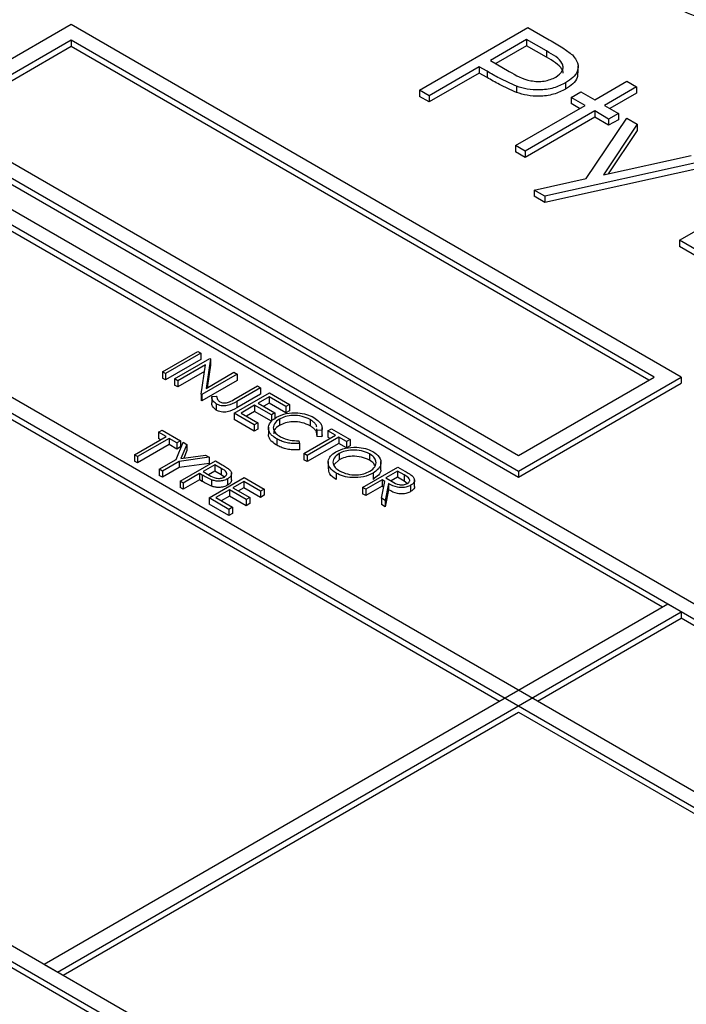
# Model space of a CAD drawing. Units: millimetres. Extents: x 5 to 415, y 5 to 292.
# Drawn here: x 339 to 341, y 177 to 179 of the extents above; entities that cross this region are included whole.
import ezdxf

# ---------------------------------------------------------------- set-up
doc = ezdxf.new("R2010")
doc.units = ezdxf.units.MM

msp = doc.modelspace()

# ---------------------------------------------------------------- linework, layer by layer
at = {"color": 7, "linetype": 'Continuous', "lineweight": 25}
for p, q in [((338.3843, 179.1564), (342.6744, 176.6798)), ((339.4096, 179.136), (338.9853, 178.8911)), ((341.0006, 178.2175), (339.4096, 179.136)), ((340.318, 178.9654), (340.6008, 179.1287)), ((340.6008, 179.1287), (340.6563, 179.0966)), ((342.6744, 176.6389), (338.3843, 179.1156)), ((340.5972, 179.0973), (340.5029, 179.0428)), ((340.6489, 179.0674), (340.5972, 179.0973)), ((340.5972, 179.0973), (340.5972, 179.0809)), ((339.4096, 179.0952), (339.0561, 178.8911)), ((339.4096, 179.0788), (339.0702, 178.8829)), ((340.9299, 178.2175), (339.4096, 179.0952)), ((339.4096, 179.0952), (339.4096, 179.0788)), ((340.9157, 178.2094), (339.4096, 179.0788)), ((340.5972, 179.0809), (340.5169, 179.0346)), ((340.6489, 179.0511), (340.5972, 179.0809)), ((340.6489, 179.0674), (340.6489, 179.0511)), ((340.4739, 179.0261), (340.3434, 178.9507)), ((340.4941, 179.0144), (340.4739, 179.0261)), ((340.4739, 179.0261), (340.4739, 179.0098)), ((340.5029, 179.0428), (340.5518, 179.0139)), ((340.7313, 179.0104), (340.7313, 179.0287)), ((340.4739, 179.0098), (340.3434, 178.9344)), ((340.4941, 178.9981), (340.4739, 179.0098)), ((340.4941, 179.0144), (340.4941, 178.9981)), ((340.5708, 178.9755), (340.5708, 178.9592)), ((340.699, 178.9844), (340.699, 178.9681)), ((340.7749, 178.9403), (340.8583, 178.9884)), ((340.8837, 178.9738), (340.8003, 178.9256)), ((340.8583, 178.9884), (340.8837, 178.9738)), ((340.8837, 178.9738), (340.8837, 178.9574)), ((340.3434, 178.9507), (340.318, 178.9654)), ((340.318, 178.9654), (340.318, 178.949)), ((340.3434, 178.9344), (340.318, 178.949)), ((340.3434, 178.9507), (340.3434, 178.9344)), ((340.7132, 178.9465), (340.7386, 178.9612)), ((340.7495, 178.9256), (340.7132, 178.9465)), ((340.7132, 178.9465), (340.7132, 178.9302)), ((340.7386, 178.9612), (340.7749, 178.9403)), ((340.8837, 178.9574), (340.8144, 178.9174)), ((340.5682, 178.8209), (340.7495, 178.9256)), ((340.7353, 178.9174), (340.7132, 178.9302)), ((340.8003, 178.9256), (340.8365, 178.9047)), ((340.7749, 178.911), (340.5936, 178.8063)), ((340.7749, 178.8946), (340.5936, 178.79)), ((340.7528, 178.7347), (340.8583, 178.8921)), ((340.8111, 178.89), (340.7749, 178.911)), ((340.7749, 178.911), (340.7749, 178.8946)), ((340.8111, 178.8737), (340.7749, 178.8946)), ((340.8365, 178.9047), (340.8111, 178.89)), ((340.8365, 178.9047), (340.8365, 178.8883)), ((340.8583, 178.8921), (340.8856, 178.8763)), ((337.96, 178.8707), (342.6744, 176.1491)), ((342.6744, 176.1899), (337.9954, 178.8911)), ((338.9853, 178.8911), (340.5763, 177.9726)), ((338.9853, 178.8747), (340.5763, 177.9563)), ((339.0561, 178.8911), (340.5763, 178.0134)), ((340.8856, 178.8763), (340.7973, 178.7445)), ((340.8111, 178.89), (340.8111, 178.8737)), ((340.8365, 178.8883), (340.8111, 178.8737)), ((340.8856, 178.8763), (340.8856, 178.86)), ((340.8856, 178.86), (340.8101, 178.7473)), ((340.5936, 178.8063), (340.5682, 178.8209)), ((340.5682, 178.8209), (340.5682, 178.8046)), ((340.5936, 178.79), (340.5682, 178.8046)), ((340.5936, 178.8063), (340.5936, 178.79)), ((340.7973, 178.7445), (341.0267, 178.7949)), ((341.0541, 178.7791), (340.6443, 178.6891)), ((341.0541, 178.7627), (340.6443, 178.6727)), ((340.6169, 178.7049), (340.7528, 178.7347)), ((340.9961, 178.5739), (341.2789, 178.7372)), ((340.6443, 178.6891), (340.6169, 178.7049)), ((340.6169, 178.7049), (340.6169, 178.6886)), ((340.6443, 178.6727), (340.6169, 178.6886)), ((340.6443, 178.6891), (340.6443, 178.6727)), ((340.9511, 177.6175), (339.1621, 178.6502)), ((341.1302, 178.4965), (340.9961, 178.5739)), ((340.9961, 178.5739), (340.9961, 178.5576)), ((341.1302, 178.4801), (340.9961, 178.5576)), ((338.7379, 178.4053), (340.5268, 177.3725)), ((339.6477, 178.2311), (339.7396, 178.2842)), ((339.7478, 178.2794), (339.6559, 178.2264)), ((339.7396, 178.2842), (339.7478, 178.2794)), ((339.7478, 178.2794), (339.7478, 178.2631)), ((339.7478, 178.2631), (339.6559, 178.21)), ((339.6795, 178.2128), (339.7714, 178.2658)), ((339.7731, 178.2648), (339.7615, 178.188)), ((339.7714, 178.2658), (339.7731, 178.2648)), ((339.7731, 178.2648), (339.7731, 178.2485)), ((339.6559, 178.2264), (339.6477, 178.2311)), ((339.6477, 178.2311), (339.6477, 178.2148)), ((339.6559, 178.2264), (339.6559, 178.21)), ((339.7599, 178.2497), (339.6877, 178.208)), ((339.7572, 178.2318), (339.6877, 178.1917)), ((339.7483, 178.173), (339.7599, 178.2497)), ((339.8421, 178.225), (339.7502, 178.1719)), ((339.7615, 178.188), (339.8339, 178.2298)), ((339.7731, 178.2485), (339.7642, 178.1896)), ((339.8339, 178.2298), (339.8421, 178.225)), ((339.8421, 178.225), (339.8421, 178.2087)), ((339.6559, 178.21), (339.6477, 178.2148)), ((339.6877, 178.208), (339.6795, 178.2128)), ((339.6795, 178.2128), (339.6795, 178.1964)), ((339.6877, 178.208), (339.6877, 178.1917)), ((339.8421, 178.2087), (339.7502, 178.1556)), ((340.5763, 178.0134), (340.9299, 178.2175)), ((340.5763, 177.9726), (341.0006, 178.2175)), ((340.5763, 177.9563), (341.0006, 178.2012)), ((341.0006, 178.2175), (341.0006, 178.2012)), ((336.6872, 178.1767), (341.8491, 175.1968)), ((341.8491, 175.2376), (336.758, 178.1767)), ((339.6877, 178.1917), (339.6795, 178.1964)), ((339.834, 178.1591), (339.8952, 178.1944)), ((339.8351, 178.123), (339.927, 178.176)), ((339.9034, 178.1896), (339.8413, 178.1538)), ((339.9034, 178.1733), (339.8413, 178.1375)), ((339.8952, 178.1944), (339.9034, 178.1896)), ((339.9034, 178.1896), (339.9034, 178.1733)), ((339.927, 178.176), (339.9788, 178.1461)), ((336.6872, 178.1604), (341.8491, 175.1805)), ((339.7502, 178.1719), (339.7483, 178.173)), ((339.7483, 178.173), (339.7483, 178.1567)), ((339.7502, 178.1556), (339.7483, 178.1567)), ((339.7502, 178.1719), (339.7502, 178.1556)), ((339.7761, 178.1665), (339.7881, 178.1678)), ((339.7761, 178.1665), (339.7761, 178.1502)), ((339.8413, 178.1538), (339.8413, 178.1375)), ((339.9258, 178.1658), (339.8975, 178.1495)), ((339.8975, 178.1495), (339.9411, 178.1243)), ((339.9258, 178.1495), (339.9117, 178.1413)), ((339.9694, 178.1406), (339.9258, 178.1658)), ((339.9258, 178.1658), (339.9258, 178.1495)), ((339.9694, 178.1243), (339.9258, 178.1495)), ((339.7877, 178.1476), (339.7877, 178.1312)), ((339.8351, 178.123), (339.8351, 178.1066)), ((339.8869, 178.093), (339.8351, 178.123)), ((339.8881, 178.1441), (339.8527, 178.1236)), ((339.8527, 178.1236), (339.8963, 178.0985)), ((339.8881, 178.1277), (339.8669, 178.1155)), ((339.9317, 178.1189), (339.8881, 178.1441)), ((339.8881, 178.1441), (339.8881, 178.1277)), ((339.9317, 178.1025), (339.8881, 178.1277)), ((339.9411, 178.1243), (339.9317, 178.1189)), ((339.9411, 178.1243), (339.9411, 178.108)), ((339.9788, 178.1461), (339.9694, 178.1406)), ((339.9694, 178.1406), (339.9694, 178.1243)), ((339.9788, 178.1298), (339.9694, 178.1243)), ((339.9788, 178.1461), (339.9788, 178.1298)), ((339.8869, 178.0767), (339.8351, 178.1066)), ((339.8963, 178.0985), (339.8869, 178.093)), ((339.8963, 178.0985), (339.8963, 178.0821)), ((339.9317, 178.1189), (339.9317, 178.1025)), ((339.9528, 178.1079), (339.9528, 178.0916)), ((340.0325, 178.107), (340.0325, 178.0906)), ((339.6371, 178.074), (339.6465, 178.0794)), ((339.6571, 178.0624), (339.6371, 178.074)), ((339.6371, 178.074), (339.6371, 178.0576)), ((339.6465, 178.0794), (339.6948, 178.0515)), ((339.8869, 178.093), (339.8869, 178.0767)), ((339.8963, 178.0821), (339.8869, 178.0767)), ((339.9239, 178.0866), (339.9239, 178.0682)), ((340.0506, 178.0788), (340.0503, 178.0824)), ((340.0633, 178.0778), (340.0506, 178.0788)), ((340.0506, 178.0788), (340.0506, 178.0625)), ((340.0633, 178.0778), (340.0633, 178.0615)), ((340.0641, 178.0671), (340.0641, 178.0855)), ((340.079, 178.0774), (340.0884, 178.0828)), ((340.099, 178.0658), (340.079, 178.0774)), ((340.079, 178.0774), (340.079, 178.061)), ((340.0884, 178.0828), (340.1368, 178.0549)), ((339.5746, 178.0148), (339.6571, 178.0624)), ((339.6653, 178.0576), (339.5829, 178.01)), ((339.643, 178.0542), (339.6371, 178.0576)), ((339.6854, 178.0461), (339.6653, 178.0576)), ((339.6653, 178.0576), (339.6653, 178.0413)), ((339.6831, 178.0026), (339.7019, 178.0474)), ((339.6948, 178.0515), (339.6854, 178.0461)), ((339.6854, 178.0461), (339.6854, 178.0298)), ((339.6948, 178.0515), (339.6948, 178.0352)), ((339.7019, 178.0474), (339.7113, 178.042)), ((339.9459, 178.0562), (339.9459, 178.0399)), ((340.0034, 178.0516), (340.0052, 178.0443)), ((340.0165, 178.0182), (340.099, 178.0658)), ((340.1073, 178.061), (340.0248, 178.0134)), ((340.0633, 178.0615), (340.0506, 178.0625)), ((340.0638, 178.0671), (340.0633, 178.0615)), ((340.0849, 178.0576), (340.079, 178.061)), ((340.1273, 178.0495), (340.1073, 178.061)), ((340.1073, 178.061), (340.1073, 178.0447)), ((340.1368, 178.0549), (340.1273, 178.0495)), ((340.1273, 178.0495), (340.1273, 178.0332)), ((340.1368, 178.0549), (340.1368, 178.0386)), ((339.6653, 178.0413), (339.5829, 177.9937)), ((339.6854, 178.0298), (339.6653, 178.0413)), ((339.6948, 178.0352), (339.6854, 178.0298)), ((339.7113, 178.042), (339.696, 178.0052)), ((339.7113, 178.0257), (339.7032, 178.0062)), ((339.7113, 178.042), (339.7113, 178.0257)), ((340.0052, 178.0443), (340.0052, 178.028)), ((340.1073, 178.0447), (340.0248, 177.9971)), ((340.1273, 178.0332), (340.1073, 178.0447)), ((340.1368, 178.0386), (340.1273, 178.0332)), ((339.5829, 178.01), (339.5746, 178.0148)), ((339.5746, 178.0148), (339.5746, 177.9985)), ((339.5829, 177.9937), (339.5746, 177.9985)), ((339.5829, 178.01), (339.5829, 177.9937)), ((339.6394, 177.9774), (339.6831, 178.0026)), ((339.6914, 177.9978), (339.6477, 177.9726)), ((339.7691, 178.0087), (339.6914, 177.9978)), ((339.6914, 177.9978), (339.6914, 177.9815)), ((339.6936, 177.9461), (339.7856, 177.9991)), ((339.696, 178.0052), (339.7596, 178.0141)), ((339.7596, 178.0141), (339.7691, 178.0087)), ((339.7691, 178.0087), (339.7691, 177.9923)), ((339.7856, 177.9991), (339.8036, 177.9887)), ((340.0248, 178.0134), (340.0165, 178.0182)), ((340.0165, 178.0182), (340.0165, 178.0019)), ((340.0248, 177.9971), (340.0165, 178.0019)), ((340.0248, 178.0134), (340.0248, 177.9971)), ((340.0799, 177.9972), (340.0799, 177.9789)), ((340.1081, 178.0016), (340.0951, 177.9898)), ((340.1081, 178.018), (340.1081, 178.0016)), ((340.1872, 178.0176), (340.1872, 178.0013)), ((340.2172, 177.9787), (340.2172, 177.9971)), ((339.6477, 177.9726), (339.6394, 177.9774)), ((339.6394, 177.9774), (339.6394, 177.961)), ((339.6914, 177.9815), (339.6477, 177.9563)), ((339.6477, 177.9726), (339.6477, 177.9563)), ((339.7691, 177.9923), (339.6914, 177.9815)), ((339.7844, 177.9889), (339.7537, 177.9712)), ((339.7537, 177.9712), (339.7696, 177.9618)), ((339.7844, 177.9726), (339.7677, 177.963)), ((339.8012, 177.9792), (339.7844, 177.9889)), ((339.7844, 177.9889), (339.7844, 177.9726)), ((339.8012, 177.9629), (339.7844, 177.9726)), ((339.8012, 177.9792), (339.8012, 177.9629)), ((339.828, 177.9497), (339.828, 177.968)), ((340.1697, 177.9297), (340.2617, 177.9828)), ((340.2605, 177.9726), (340.2299, 177.9549)), ((340.2777, 177.9627), (340.2605, 177.9726)), ((340.2605, 177.9726), (340.2605, 177.9563)), ((340.2617, 177.9828), (340.2801, 177.9722)), ((340.5763, 177.9726), (340.5763, 177.9563)), ((339.6477, 177.9563), (339.6394, 177.961)), ((339.7019, 177.9413), (339.6936, 177.9461)), ((339.6936, 177.9461), (339.6936, 177.9297)), ((339.7443, 177.9658), (339.7019, 177.9413)), ((339.7443, 177.9495), (339.7019, 177.925)), ((339.7509, 177.962), (339.7443, 177.9658)), ((339.7443, 177.9658), (339.7443, 177.9495)), ((339.7509, 177.9457), (339.7443, 177.9495)), ((339.7509, 177.962), (339.7509, 177.9457)), ((339.7691, 177.9025), (339.861, 177.9556)), ((339.7758, 177.9494), (339.7758, 177.933)), ((339.8091, 177.9567), (339.8012, 177.9629)), ((339.8175, 177.9522), (339.8175, 177.9359)), ((339.8598, 177.9454), (339.8315, 177.9291)), ((339.9034, 177.9202), (339.8598, 177.9454)), ((339.8598, 177.9454), (339.8598, 177.9291)), ((339.861, 177.9556), (339.9128, 177.9257)), ((340.1004, 177.9671), (340.1004, 177.9507)), ((340.2204, 177.9495), (340.178, 177.925)), ((340.1969, 177.9672), (340.1969, 177.9509)), ((340.2185, 177.9016), (340.2271, 177.9456)), ((340.2271, 177.9456), (340.2204, 177.9495)), ((340.2204, 177.9495), (340.2204, 177.9331)), ((340.2299, 177.9549), (340.2466, 177.9451)), ((340.2605, 177.9563), (340.2439, 177.9467)), ((340.2777, 177.9463), (340.2605, 177.9563)), ((340.2777, 177.9627), (340.2777, 177.9463)), ((340.2861, 177.9399), (340.2777, 177.9463)), ((340.3051, 177.9326), (340.3051, 177.9509)), ((339.7019, 177.925), (339.6936, 177.9297)), ((339.7019, 177.9413), (339.7019, 177.925)), ((339.8221, 177.9236), (339.7867, 177.9032)), ((339.8657, 177.8984), (339.8221, 177.9236)), ((339.8221, 177.9236), (339.8221, 177.9073)), ((339.8315, 177.9291), (339.8751, 177.9039)), ((339.8598, 177.9291), (339.8457, 177.9209)), ((339.9034, 177.9039), (339.8598, 177.9291)), ((339.9128, 177.9257), (339.9034, 177.9202)), ((339.9034, 177.9202), (339.9034, 177.9039)), ((339.9128, 177.9257), (339.9128, 177.9093)), ((340.178, 177.925), (340.1697, 177.9297)), ((340.1697, 177.9297), (340.1697, 177.9134)), ((340.2204, 177.9331), (340.178, 177.9086)), ((340.178, 177.925), (340.178, 177.9086)), ((340.2242, 177.9309), (340.2204, 177.9331)), ((340.2373, 177.9397), (340.2287, 177.8957)), ((340.2373, 177.9234), (340.2287, 177.8794)), ((340.2373, 177.9397), (340.2373, 177.9234)), ((340.2948, 177.9353), (340.2948, 177.919)), ((339.7691, 177.9025), (339.7691, 177.8862)), ((339.8209, 177.8726), (339.7691, 177.9025)), ((339.7867, 177.9032), (339.8303, 177.878)), ((339.8221, 177.9073), (339.8009, 177.895)), ((339.8657, 177.8821), (339.8221, 177.9073)), ((339.8751, 177.9039), (339.8657, 177.8984)), ((339.8657, 177.8984), (339.8657, 177.8821)), ((339.8751, 177.9039), (339.8751, 177.8876)), ((339.9128, 177.9093), (339.9034, 177.9039)), ((340.178, 177.9086), (340.1697, 177.9134)), ((340.2287, 177.8957), (340.2185, 177.9016)), ((340.2185, 177.9016), (340.2185, 177.8853)), ((340.2287, 177.8957), (340.2287, 177.8794)), ((339.8209, 177.8563), (339.7691, 177.8862)), ((339.8303, 177.878), (339.8209, 177.8726)), ((339.8209, 177.8726), (339.8209, 177.8563)), ((339.8303, 177.878), (339.8303, 177.8617)), ((339.8751, 177.8876), (339.8657, 177.8821)), ((340.2287, 177.8794), (340.2185, 177.8853)), ((339.8303, 177.8617), (339.8209, 177.8563)), ((340.9652, 177.6256), (339.3389, 176.6868)), ((341.0006, 177.6052), (340.9652, 177.6256)), ((339.3743, 176.6664), (341.0006, 177.6052)), ((340.6258, 177.3725), (341.0006, 177.5889)), ((341.0006, 177.6052), (341.0006, 177.5889)), ((342.2946, 176.8419), (341.0006, 177.5889)), ((339.3884, 176.6582), (340.5763, 177.344)), ((340.5763, 177.344), (341.8703, 176.597)), ((339.3389, 176.6868), (339.3743, 176.6664))]:
    msp.add_line(p, q, dxfattribs=at)
for points, knots in [([(341.1732, 179.1413), (341.1545, 179.1406), (341.1171, 179.1391), (341.0511, 179.1495), (341.0137, 179.1673), (340.9909, 179.1781)], [0, 0, 0, 0, 0.28041, 0.560795, 1, 1, 1, 1]), ([(340.6563, 179.0966), (340.6684, 179.0897), (340.6901, 179.0773), (340.7084, 179.0632), (340.7165, 179.057)], [0, 0, 0, 0, 0.560314, 1, 1, 1, 1]), ([(340.6735, 178.999), (340.6803, 179.0044), (340.6906, 179.0126), (340.693, 179.0259), (340.6873, 179.0457), (340.666, 179.0578), (340.6489, 179.0674)], [0, 0, 0, 0, 0.2489693, 0.3747291, 0.500383, 1, 1, 1, 1]), ([(340.6921, 179.0091), (340.6921, 179.0092), (340.6928, 179.0127), (340.6859, 179.0295), (340.6653, 179.0415), (340.6489, 179.0511)], [0, 0, 0, 0, 0.010588, 0.20942, 1, 1, 1, 1]), ([(340.7165, 179.057), (340.7219, 179.0502), (340.7329, 179.0367), (340.7316, 179.0154), (340.7192, 178.9975), (340.7057, 178.9888), (340.699, 178.9844)], [0, 0, 0, 0, 0.2797054, 0.5593809, 0.7795086, 1, 1, 1, 1]), ([(340.5708, 178.9755), (340.5557, 178.9823), (340.5288, 178.9943), (340.5047, 179.0083), (340.4941, 179.0144)], [0, 0, 0, 0, 0.559694, 1, 1, 1, 1]), ([(340.5708, 178.9592), (340.5557, 178.9659), (340.5288, 178.978), (340.5047, 178.9919), (340.4941, 178.9981)], [0, 0, 0, 0, 0.559694, 1, 1, 1, 1]), ([(340.5518, 179.0139), (340.569, 179.0039), (340.5905, 178.9914), (340.6255, 178.9875), (340.6494, 178.9887), (340.6639, 178.9949), (340.6735, 178.999)], [0, 0, 0, 0, 0.499721, 0.62535, 0.751083, 1, 1, 1, 1]), ([(340.7296, 179.0104), (340.7299, 179.0062), (340.7306, 178.9961), (340.7189, 178.9811), (340.7056, 178.9724), (340.699, 178.9681)], [0, 0, 0, 0, 0.264499, 0.631946, 1, 1, 1, 1]), ([(340.699, 178.9844), (340.689, 178.9794), (340.669, 178.9694), (340.6322, 178.9645), (340.5982, 178.9672), (340.5799, 178.9727), (340.5708, 178.9755)], [0, 0, 0, 0, 0.280099, 0.559324, 0.779458, 1, 1, 1, 1]), ([(340.699, 178.9681), (340.689, 178.9631), (340.669, 178.9531), (340.6322, 178.9482), (340.5982, 178.9508), (340.5799, 178.9564), (340.5708, 178.9592)], [0, 0, 0, 0, 0.280099, 0.559324, 0.779458, 1, 1, 1, 1]), ([(339.7877, 178.1476), (339.7838, 178.1508), (339.7769, 178.1565), (339.7764, 178.1634), (339.7761, 178.1665)], [0, 0, 0, 0, 0.557533, 1, 1, 1, 1]), ([(339.7877, 178.1312), (339.7838, 178.1344), (339.7769, 178.1402), (339.7764, 178.1471), (339.7761, 178.1502)], [0, 0, 0, 0, 0.557533, 1, 1, 1, 1]), ([(339.8413, 178.1538), (339.8338, 178.1492), (339.8244, 178.1435), (339.8087, 178.142), (339.7981, 178.1428), (339.7919, 178.1457), (339.7877, 178.1476)], [0, 0, 0, 0, 0.499543, 0.625078, 0.750654, 1, 1, 1, 1]), ([(339.7881, 178.1678), (339.7887, 178.1657), (339.7899, 178.1621), (339.792, 178.1585), (339.7929, 178.157)], [0, 0, 0, 0, 0.560094, 1, 1, 1, 1]), ([(339.7929, 178.157), (339.7936, 178.1561), (339.7948, 178.1546), (339.7967, 178.1533), (339.7976, 178.1528)], [0, 0, 0, 0, 0.5599, 1, 1, 1, 1]), ([(339.7976, 178.1528), (339.799, 178.1521), (339.8017, 178.1507), (339.8071, 178.1499), (339.8125, 178.1499), (339.8228, 178.1521), (339.829, 178.156), (339.834, 178.1591)], [0, 0, 0, 0, 0.124972, 0.249915, 0.374872, 0.499882, 1, 1, 1, 1]), ([(339.8413, 178.1375), (339.8338, 178.1329), (339.8244, 178.1272), (339.8087, 178.1256), (339.7981, 178.1264), (339.7919, 178.1293), (339.7877, 178.1312)], [0, 0, 0, 0, 0.499543, 0.625078, 0.750654, 1, 1, 1, 1]), ([(339.9452, 178.1131), (339.9532, 178.1167), (339.9693, 178.1241), (339.9987, 178.1253), (340.0242, 178.1212), (340.0364, 178.1151), (340.0424, 178.1121)], [0, 0, 0, 0, 0.279512, 0.55908, 0.779374, 1, 1, 1, 1]), ([(339.9241, 178.0874), (339.9258, 178.0928), (339.929, 178.1025), (339.9402, 178.1098), (339.9452, 178.1131)], [0, 0, 0, 0, 0.559029, 1, 1, 1, 1]), ([(339.9528, 178.1079), (339.9476, 178.1041), (339.9371, 178.0964), (339.9358, 178.0824), (339.9423, 178.0704), (339.9509, 178.0646), (339.9553, 178.0617)], [0, 0, 0, 0, 0.279434, 0.558921, 0.779283, 1, 1, 1, 1]), ([(340.0325, 178.107), (340.0259, 178.11), (340.0129, 178.116), (339.9892, 178.1181), (339.9679, 178.1152), (339.9579, 178.1104), (339.9528, 178.1079)], [0, 0, 0, 0, 0.279856, 0.559519, 0.779686, 1, 1, 1, 1]), ([(340.0325, 178.0906), (340.0259, 178.0936), (340.0129, 178.0996), (339.9892, 178.1018), (339.9679, 178.0989), (339.9579, 178.094), (339.9528, 178.0916)], [0, 0, 0, 0, 0.279856, 0.559519, 0.779686, 1, 1, 1, 1]), ([(340.0498, 178.0872), (340.0498, 178.0879), (340.0497, 178.0909), (340.0461, 178.0959), (340.0405, 178.1019), (340.0352, 178.1053), (340.0325, 178.107)], [0, 0, 0, 0, 0.094009, 0.395889, 0.697936, 1, 1, 1, 1]), ([(340.0424, 178.1121), (340.0473, 178.1089), (340.0554, 178.1035), (340.0618, 178.0943), (340.0647, 178.0861), (340.0638, 178.0806), (340.0633, 178.0778)], [0, 0, 0, 0, 0.33969, 0.55984, 0.77993, 1, 1, 1, 1]), ([(339.9459, 178.0562), (339.9413, 178.0592), (339.9338, 178.064), (339.9271, 178.0723), (339.9238, 178.0798), (339.924, 178.0849), (339.9241, 178.0874)], [0, 0, 0, 0, 0.339838, 0.559927, 0.779959, 1, 1, 1, 1]), ([(339.9528, 178.0916), (339.9472, 178.0878), (339.9379, 178.0814), (339.938, 178.0731), (339.938, 178.0698)], [0, 0, 0, 0, 0.595658, 1, 1, 1, 1]), ([(340.0503, 178.0661), (340.0503, 178.0684), (340.0504, 178.073), (340.0462, 178.0796), (340.0405, 178.0856), (340.0352, 178.0889), (340.0325, 178.0906)], [0, 0, 0, 0, 0.251779, 0.501089, 0.750538, 1, 1, 1, 1]), ([(339.9459, 178.0399), (339.9413, 178.0429), (339.9338, 178.0477), (339.9271, 178.0559), (339.9241, 178.0625), (339.9242, 178.0666), (339.9242, 178.0682)], [0, 0, 0, 0, 0.370244, 0.610026, 0.849745, 1, 1, 1, 1]), ([(340.0052, 178.0443), (339.9978, 178.044), (339.9855, 178.0437), (339.9692, 178.0467), (339.9565, 178.0506), (339.9494, 178.0544), (339.9459, 178.0562)], [0, 0, 0, 0, 0.339341, 0.559515, 0.77972, 1, 1, 1, 1]), ([(339.9553, 178.0617), (339.9633, 178.0581), (339.9775, 178.0517), (339.9955, 178.0516), (340.0034, 178.0516)], [0, 0, 0, 0, 0.558772, 1, 1, 1, 1]), ([(340.0052, 178.028), (339.9978, 178.0277), (339.9855, 178.0273), (339.9692, 178.0303), (339.9565, 178.0343), (339.9494, 178.038), (339.9459, 178.0399)], [0, 0, 0, 0, 0.339341, 0.559515, 0.77972, 1, 1, 1, 1]), ([(340.1004, 177.9671), (340.094, 177.9716), (340.0814, 177.9808), (340.0785, 177.9974), (340.0845, 178.0122), (340.0947, 178.0192), (340.0998, 178.0227)], [0, 0, 0, 0, 0.279663, 0.559354, 0.779636, 1, 1, 1, 1]), ([(340.0998, 178.0227), (340.1078, 178.0263), (340.1236, 178.0335), (340.1524, 178.0356), (340.1779, 178.032), (340.1901, 178.0262), (340.1963, 178.0233)], [0, 0, 0, 0, 0.279731, 0.559327, 0.77968, 1, 1, 1, 1]), ([(340.1872, 178.0176), (340.1807, 178.0205), (340.1676, 178.0264), (340.1441, 178.0281), (340.1231, 178.0252), (340.1131, 178.0204), (340.1081, 178.018)], [0, 0, 0, 0, 0.279627, 0.55935, 0.77963, 1, 1, 1, 1]), ([(340.1963, 178.0233), (340.2027, 178.0187), (340.2156, 178.0095), (340.2187, 177.9927), (340.2124, 177.9778), (340.2021, 177.9707), (340.1969, 177.9672)], [0, 0, 0, 0, 0.279767, 0.559358, 0.779571, 1, 1, 1, 1]), ([(340.1081, 178.018), (340.103, 178.0142), (340.0928, 178.0067), (340.0914, 177.9931), (340.0969, 177.9812), (340.1053, 177.9756), (340.1095, 177.9727)], [0, 0, 0, 0, 0.279416, 0.559077, 0.779478, 1, 1, 1, 1]), ([(340.1872, 178.0013), (340.1807, 178.0042), (340.1676, 178.01), (340.1441, 178.0118), (340.1231, 178.0089), (340.1131, 178.004), (340.1081, 178.0016)], [0, 0, 0, 0, 0.279627, 0.55935, 0.77963, 1, 1, 1, 1]), ([(340.1887, 177.972), (340.1938, 177.9757), (340.204, 177.9833), (340.2055, 177.997), (340.1996, 178.0089), (340.1914, 178.0147), (340.1872, 178.0176)], [0, 0, 0, 0, 0.279468, 0.55887, 0.779516, 1, 1, 1, 1]), ([(340.2012, 177.9869), (340.2005, 177.9887), (340.1981, 177.9942), (340.1916, 177.9984), (340.1872, 178.0013)], [0, 0, 0, 0, 0.332048, 1, 1, 1, 1]), ([(339.8092, 177.957), (339.8114, 177.9588), (339.8147, 177.9614), (339.8155, 177.9658), (339.8137, 177.9722), (339.8067, 177.9761), (339.8012, 177.9792)], [0, 0, 0, 0, 0.248969, 0.374729, 0.500383, 1, 1, 1, 1]), ([(339.8036, 177.9887), (339.8075, 177.9865), (339.8146, 177.9824), (339.8205, 177.9779), (339.8231, 177.9758)], [0, 0, 0, 0, 0.560314, 1, 1, 1, 1]), ([(339.8231, 177.9758), (339.8249, 177.9737), (339.8285, 177.9693), (339.828, 177.9623), (339.824, 177.9565), (339.8197, 177.9537), (339.8175, 177.9522)], [0, 0, 0, 0, 0.279705, 0.559381, 0.779509, 1, 1, 1, 1]), ([(340.1004, 177.9507), (340.0938, 177.9553), (340.0818, 177.9635), (340.0812, 177.9742), (340.0809, 177.9789)], [0, 0, 0, 0, 0.553263, 1, 1, 1, 1]), ([(340.1095, 177.9727), (340.116, 177.9697), (340.129, 177.9638), (340.1526, 177.9618), (340.1736, 177.9647), (340.1836, 177.9695), (340.1887, 177.972)], [0, 0, 0, 0, 0.27983, 0.559389, 0.779654, 1, 1, 1, 1]), ([(340.2161, 177.9786), (340.2165, 177.9775), (340.2181, 177.9718), (340.2119, 177.9614), (340.2019, 177.9544), (340.1969, 177.9509)], [0, 0, 0, 0, 0.111139, 0.555352, 1, 1, 1, 1]), ([(340.2801, 177.9722), (340.284, 177.9699), (340.291, 177.9659), (340.297, 177.9614), (340.2996, 177.9594)], [0, 0, 0, 0, 0.56024, 1, 1, 1, 1]), ([(339.7758, 177.9494), (339.7709, 177.9516), (339.7621, 177.9555), (339.7543, 177.96), (339.7509, 177.962)], [0, 0, 0, 0, 0.5596942, 1, 1, 1, 1]), ([(339.7758, 177.933), (339.7709, 177.9352), (339.7621, 177.9392), (339.7543, 177.9437), (339.7509, 177.9457)], [0, 0, 0, 0, 0.5596942, 1, 1, 1, 1]), ([(339.7696, 177.9618), (339.7752, 177.9586), (339.7822, 177.9545), (339.7936, 177.9533), (339.8013, 177.9537), (339.806, 177.9557), (339.8092, 177.957)], [0, 0, 0, 0, 0.499721, 0.62535, 0.751083, 1, 1, 1, 1]), ([(339.8175, 177.9522), (339.8142, 177.9506), (339.8077, 177.9474), (339.7957, 177.9458), (339.7847, 177.9466), (339.7788, 177.9485), (339.7758, 177.9494)], [0, 0, 0, 0, 0.280099, 0.559324, 0.779458, 1, 1, 1, 1]), ([(339.8274, 177.9497), (339.8275, 177.9483), (339.8277, 177.945), (339.8239, 177.9402), (339.8196, 177.9373), (339.8175, 177.9359)], [0, 0, 0, 0, 0.264499, 0.631946, 1, 1, 1, 1]), ([(340.1969, 177.9672), (340.189, 177.9635), (340.1731, 177.9562), (340.1442, 177.9547), (340.1186, 177.9582), (340.1064, 177.9641), (340.1004, 177.9671)], [0, 0, 0, 0, 0.27963, 0.559343, 0.779597, 1, 1, 1, 1]), ([(340.2466, 177.9451), (340.2522, 177.9419), (340.2593, 177.9378), (340.2708, 177.9364), (340.2786, 177.9367), (340.2834, 177.9387), (340.2866, 177.9401)], [0, 0, 0, 0, 0.4998271, 0.6254978, 0.7512079, 1, 1, 1, 1]), ([(340.2866, 177.9401), (340.2879, 177.9409), (340.2903, 177.9426), (340.2922, 177.9457), (340.2927, 177.949), (340.2904, 177.9556), (340.2834, 177.9595), (340.2777, 177.9627)], [0, 0, 0, 0, 0.1253074, 0.250617, 0.3759543, 0.5012806, 1, 1, 1, 1]), ([(340.2996, 177.9594), (340.3016, 177.9572), (340.3054, 177.9528), (340.3053, 177.9457), (340.3015, 177.9397), (340.2971, 177.9367), (340.2948, 177.9353)], [0, 0, 0, 0, 0.279797, 0.5595, 0.779626, 1, 1, 1, 1]), ([(339.8175, 177.9359), (339.8142, 177.9343), (339.8077, 177.931), (339.7957, 177.9295), (339.7847, 177.9303), (339.7788, 177.9321), (339.7758, 177.933)], [0, 0, 0, 0, 0.280099, 0.559324, 0.779458, 1, 1, 1, 1]), ([(340.2948, 177.9353), (340.2917, 177.9337), (340.2854, 177.9307), (340.2731, 177.9288), (340.255, 177.9304), (340.2446, 177.9359), (340.2373, 177.9397)], [0, 0, 0, 0, 0.18712, 0.373979, 0.560911, 1, 1, 1, 1]), ([(340.2948, 177.919), (340.2917, 177.9174), (340.2854, 177.9143), (340.2731, 177.9125), (340.255, 177.914), (340.2446, 177.9195), (340.2373, 177.9234)], [0, 0, 0, 0, 0.18712, 0.373979, 0.560911, 1, 1, 1, 1]), ([(340.3045, 177.9326), (340.3046, 177.9314), (340.3049, 177.9282), (340.3014, 177.9233), (340.297, 177.9204), (340.2948, 177.919)], [0, 0, 0, 0, 0.238149, 0.618861, 1, 1, 1, 1])]:
    msp.add_open_spline(points, degree=3, knots=knots, dxfattribs=at)

doc.saveas('drawing.dxf')
